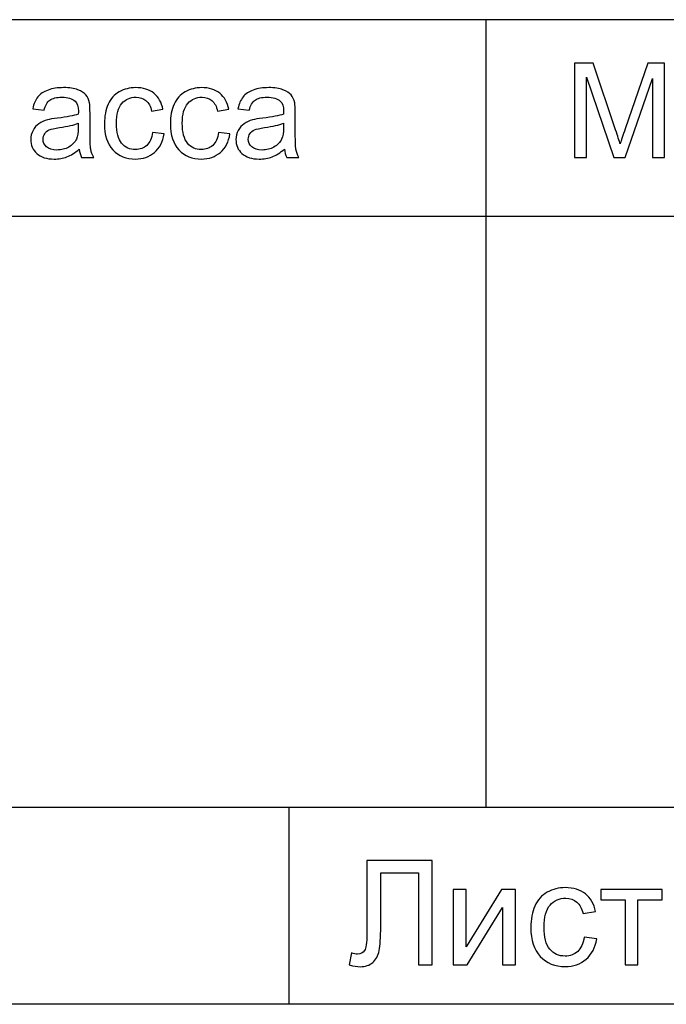
# Model space of a CAD drawing. Units: millimetres. Extents: x -190 to 203, y -142 to 141.
# Drawn here: x 173 to 190, y -126 to -102 of the extents above; entities that cross this region are included whole.
import ezdxf

# ---------------------------------------------------------------- set-up
doc = ezdxf.new("R2010")
doc.units = ezdxf.units.MM
doc.header["$MEASUREMENT"] = 0
doc.layers.add('ÐÙ¯Ú 1', color=7, linetype='Continuous')

msp = doc.modelspace()

# ---------------------------------------------------------------- linework, layer by layer
at = {"layer": 'ÐÙ¯Ú 1'}
for points in [[(203, -101.5), (203, -101.5), (8, -101.5), (8, -101.5)], [(185, -101.5), (185, -101.5), (185, -121.5), (185, -121.5)], [(203, -106.5), (203, -106.5), (153, -106.5), (153, -106.5)], [(203, -121.5), (203, -121.5), (153, -121.5), (153, -121.5)], [(180, -121.5), (180, -121.5), (180, -126.5), (180, -126.5)], [(203, -126.5), (203, -126.5), (8, -126.5), (8, -126.5)]]:
    msp.add_open_spline(points, degree=3, dxfattribs=at)
for points, knots in [([(187.2482, -105), (187.2482, -105), (187.2482, -102.6041), (187.2482, -102.6041), (187.2482, -102.6041), (187.2482, -102.6041), (187.7257, -102.6041), (187.7257, -102.6041), (187.7257, -102.6041), (187.7257, -102.6041), (188.2925, -104.3005), (188.2925, -104.3005), (188.2925, -104.3005), (188.3449, -104.4583), (188.3834, -104.5766), (188.4069, -104.6553), (188.4069, -104.6553), (188.4342, -104.5682), (188.4766, -104.4399), (188.5346, -104.2709), (188.5346, -104.2709), (188.5346, -104.2709), (189.1081, -102.6041), (189.1081, -102.6041), (189.1081, -102.6041), (189.1081, -102.6041), (189.5348, -102.6041), (189.5348, -102.6041), (189.5348, -102.6041), (189.5348, -102.6041), (189.5348, -105), (189.5348, -105), (189.5348, -105), (189.5348, -105), (189.2291, -105), (189.2291, -105), (189.2291, -105), (189.2291, -105), (189.2291, -102.9946), (189.2291, -102.9946), (189.2291, -102.9946), (189.2291, -102.9946), (188.5329, -105), (188.5329, -105), (188.5329, -105), (188.5329, -105), (188.2468, -105), (188.2468, -105), (188.2468, -105), (188.2468, -105), (187.5539, -102.9606), (187.5539, -102.9606), (187.5539, -102.9606), (187.5539, -102.9606), (187.5539, -105), (187.5539, -105), (187.5539, -105), (187.5539, -105), (187.2482, -105), (187.2482, -105)], [0, 0, 0, 0, 0.0666667, 0.0666667, 0.0666667, 0.0666667, 0.1333333, 0.1333333, 0.1333333, 0.1333333, 0.2, 0.2, 0.2, 0.2, 0.2666667, 0.2666667, 0.2666667, 0.2666667, 0.3333333, 0.3333333, 0.3333333, 0.3333333, 0.4, 0.4, 0.4, 0.4, 0.4666667, 0.4666667, 0.4666667, 0.4666667, 0.5333333, 0.5333333, 0.5333333, 0.5333333, 0.6, 0.6, 0.6, 0.6, 0.6666667, 0.6666667, 0.6666667, 0.6666667, 0.7333333, 0.7333333, 0.7333333, 0.7333333, 0.8, 0.8, 0.8, 0.8, 0.8666667, 0.8666667, 0.8666667, 0.8666667, 0.9333333, 0.9333333, 0.9333333, 0.9333333, 1, 1, 1, 1]), ([(174.6788, -104.7858), (174.5695, -104.8784), (174.4646, -104.9437), (174.3642, -104.9821), (174.3642, -104.9821), (174.2632, -105.0201), (174.155, -105.039), (174.0395, -105.039), (174.0395, -105.039), (173.8487, -105.039), (173.7026, -104.9927), (173.6, -104.8996), (173.6, -104.8996), (173.4979, -104.8064), (173.4465, -104.6871), (173.4465, -104.5426), (173.4465, -104.5426), (173.4465, -104.4572), (173.4655, -104.3797), (173.5046, -104.3094), (173.5046, -104.3094), (173.5431, -104.2391), (173.5938, -104.1828), (173.6563, -104.1404), (173.6563, -104.1404), (173.7193, -104.098), (173.7896, -104.0656), (173.8683, -104.0439), (173.8683, -104.0439), (173.9257, -104.0288), (174.0128, -104.0138), (174.1293, -103.9998), (174.1293, -103.9998), (174.367, -103.9714), (174.5421, -103.9379), (174.6543, -103.8983), (174.6543, -103.8983), (174.6554, -103.8581), (174.6559, -103.8325), (174.6559, -103.8219), (174.6559, -103.8219), (174.6559, -103.7019), (174.628, -103.6171), (174.5723, -103.5686), (174.5723, -103.5686), (174.4975, -103.5017), (174.3854, -103.4687), (174.2376, -103.4687), (174.2376, -103.4687), (174.0992, -103.4687), (173.9971, -103.4927), (173.9307, -103.5413), (173.9307, -103.5413), (173.8649, -103.5898), (173.8164, -103.6757), (173.7846, -103.799), (173.7846, -103.799), (173.7846, -103.799), (173.4973, -103.7594), (173.4973, -103.7594), (173.4973, -103.7594), (173.5235, -103.6367), (173.5665, -103.5368), (173.6262, -103.4615), (173.6262, -103.4615), (173.6859, -103.3856), (173.7729, -103.3271), (173.8861, -103.2863), (173.8861, -103.2863), (173.9994, -103.2456), (174.1305, -103.225), (174.28, -103.225), (174.28, -103.225), (174.4283, -103.225), (174.5483, -103.2428), (174.6409, -103.2774), (174.6409, -103.2774), (174.7335, -103.3126), (174.8015, -103.3561), (174.8456, -103.4091), (174.8456, -103.4091), (174.8891, -103.4621), (174.9192, -103.5284), (174.9371, -103.6093), (174.9371, -103.6093), (174.9466, -103.6595), (174.9516, -103.7499), (174.9516, -103.8804), (174.9516, -103.8804), (174.9516, -103.8804), (174.9516, -104.2726), (174.9516, -104.2726), (174.9516, -104.2726), (174.9516, -104.5465), (174.9577, -104.7194), (174.9706, -104.7914), (174.9706, -104.7914), (174.9828, -104.8639), (175.0079, -104.9336), (175.0447, -105), (175.0447, -105), (175.0447, -105), (174.7374, -105), (174.7374, -105), (174.7374, -105), (174.7073, -104.9392), (174.6872, -104.8678), (174.6788, -104.7858)], [0, 0, 0, 0, 0.037037, 0.037037, 0.037037, 0.037037, 0.0740741, 0.0740741, 0.0740741, 0.0740741, 0.1111111, 0.1111111, 0.1111111, 0.1111111, 0.1481481, 0.1481481, 0.1481481, 0.1481481, 0.1851852, 0.1851852, 0.1851852, 0.1851852, 0.2222222, 0.2222222, 0.2222222, 0.2222222, 0.2592593, 0.2592593, 0.2592593, 0.2592593, 0.2962963, 0.2962963, 0.2962963, 0.2962963, 0.3333333, 0.3333333, 0.3333333, 0.3333333, 0.3703704, 0.3703704, 0.3703704, 0.3703704, 0.4074074, 0.4074074, 0.4074074, 0.4074074, 0.4444444, 0.4444444, 0.4444444, 0.4444444, 0.4814815, 0.4814815, 0.4814815, 0.4814815, 0.5185185, 0.5185185, 0.5185185, 0.5185185, 0.5555556, 0.5555556, 0.5555556, 0.5555556, 0.5925926, 0.5925926, 0.5925926, 0.5925926, 0.6296296, 0.6296296, 0.6296296, 0.6296296, 0.6666667, 0.6666667, 0.6666667, 0.6666667, 0.7037037, 0.7037037, 0.7037037, 0.7037037, 0.7407407, 0.7407407, 0.7407407, 0.7407407, 0.7777778, 0.7777778, 0.7777778, 0.7777778, 0.8148148, 0.8148148, 0.8148148, 0.8148148, 0.8518519, 0.8518519, 0.8518519, 0.8518519, 0.8888889, 0.8888889, 0.8888889, 0.8888889, 0.9259259, 0.9259259, 0.9259259, 0.9259259, 0.962963, 0.962963, 0.962963, 0.962963, 1, 1, 1, 1]), ([(176.5403, -104.3641), (176.5403, -104.3641), (176.8293, -104.402), (176.8293, -104.402), (176.8293, -104.402), (176.798, -104.6011), (176.7171, -104.7573), (176.5866, -104.87), (176.5866, -104.87), (176.4566, -104.9827), (176.2965, -105.039), (176.1069, -105.039), (176.1069, -105.039), (175.8698, -105.039), (175.6785, -104.9615), (175.5345, -104.8064), (175.5345, -104.8064), (175.3901, -104.6514), (175.3175, -104.4288), (175.3175, -104.1387), (175.3175, -104.1387), (175.3175, -103.9513), (175.3488, -103.7873), (175.4107, -103.6467), (175.4107, -103.6467), (175.4732, -103.5061), (175.5674, -103.4007), (175.6946, -103.3304), (175.6946, -103.3304), (175.8213, -103.2601), (175.9596, -103.225), (176.1085, -103.225), (176.1085, -103.225), (176.2971, -103.225), (176.4516, -103.2729), (176.571, -103.3683), (176.571, -103.3683), (176.6909, -103.4637), (176.7679, -103.5987), (176.8019, -103.7744), (176.8019, -103.7744), (176.8019, -103.7744), (176.5158, -103.8185), (176.5158, -103.8185), (176.5158, -103.8185), (176.4884, -103.7019), (176.4405, -103.6143), (176.3713, -103.5552), (176.3713, -103.5552), (176.3021, -103.4966), (176.2184, -103.4671), (176.1203, -103.4671), (176.1203, -103.4671), (175.9719, -103.4671), (175.8514, -103.5201), (175.7588, -103.6266), (175.7588, -103.6266), (175.6662, -103.7326), (175.6199, -103.9005), (175.6199, -104.1303), (175.6199, -104.1303), (175.6199, -104.3635), (175.6645, -104.5331), (175.7543, -104.6391), (175.7543, -104.6391), (175.8436, -104.7445), (175.9602, -104.7975), (176.1041, -104.7975), (176.1041, -104.7975), (176.2195, -104.7975), (176.3155, -104.7618), (176.393, -104.691), (176.393, -104.691), (176.4706, -104.6201), (176.5197, -104.5113), (176.5403, -104.3641)], [0, 0, 0, 0, 0.0526316, 0.0526316, 0.0526316, 0.0526316, 0.1052632, 0.1052632, 0.1052632, 0.1052632, 0.1578947, 0.1578947, 0.1578947, 0.1578947, 0.2105263, 0.2105263, 0.2105263, 0.2105263, 0.2631579, 0.2631579, 0.2631579, 0.2631579, 0.3157895, 0.3157895, 0.3157895, 0.3157895, 0.3684211, 0.3684211, 0.3684211, 0.3684211, 0.4210526, 0.4210526, 0.4210526, 0.4210526, 0.4736842, 0.4736842, 0.4736842, 0.4736842, 0.5263158, 0.5263158, 0.5263158, 0.5263158, 0.5789474, 0.5789474, 0.5789474, 0.5789474, 0.6315789, 0.6315789, 0.6315789, 0.6315789, 0.6842105, 0.6842105, 0.6842105, 0.6842105, 0.7368421, 0.7368421, 0.7368421, 0.7368421, 0.7894737, 0.7894737, 0.7894737, 0.7894737, 0.8421053, 0.8421053, 0.8421053, 0.8421053, 0.8947368, 0.8947368, 0.8947368, 0.8947368, 0.9473684, 0.9473684, 0.9473684, 0.9473684, 1, 1, 1, 1]), ([(178.2138, -104.3641), (178.2138, -104.3641), (178.5028, -104.402), (178.5028, -104.402), (178.5028, -104.402), (178.4715, -104.6011), (178.3906, -104.7573), (178.2601, -104.87), (178.2601, -104.87), (178.1301, -104.9827), (177.97, -105.039), (177.7804, -105.039), (177.7804, -105.039), (177.5433, -105.039), (177.352, -104.9615), (177.208, -104.8064), (177.208, -104.8064), (177.0636, -104.6514), (176.991, -104.4288), (176.991, -104.1387), (176.991, -104.1387), (176.991, -103.9513), (177.0223, -103.7873), (177.0842, -103.6467), (177.0842, -103.6467), (177.1467, -103.5061), (177.2409, -103.4007), (177.3681, -103.3304), (177.3681, -103.3304), (177.4948, -103.2601), (177.6331, -103.225), (177.782, -103.225), (177.782, -103.225), (177.9706, -103.225), (178.1251, -103.2729), (178.2445, -103.3683), (178.2445, -103.3683), (178.3644, -103.4637), (178.4414, -103.5987), (178.4754, -103.7744), (178.4754, -103.7744), (178.4754, -103.7744), (178.1893, -103.8185), (178.1893, -103.8185), (178.1893, -103.8185), (178.1619, -103.7019), (178.114, -103.6143), (178.0448, -103.5552), (178.0448, -103.5552), (177.9756, -103.4966), (177.8919, -103.4671), (177.7938, -103.4671), (177.7938, -103.4671), (177.6454, -103.4671), (177.5249, -103.5201), (177.4323, -103.6266), (177.4323, -103.6266), (177.3397, -103.7326), (177.2934, -103.9005), (177.2934, -104.1303), (177.2934, -104.1303), (177.2934, -104.3635), (177.338, -104.5331), (177.4278, -104.6391), (177.4278, -104.6391), (177.5171, -104.7445), (177.6337, -104.7975), (177.7776, -104.7975), (177.7776, -104.7975), (177.893, -104.7975), (177.989, -104.7618), (178.0665, -104.691), (178.0665, -104.691), (178.1441, -104.6201), (178.1932, -104.5113), (178.2138, -104.3641)], [0, 0, 0, 0, 0.0526316, 0.0526316, 0.0526316, 0.0526316, 0.1052632, 0.1052632, 0.1052632, 0.1052632, 0.1578947, 0.1578947, 0.1578947, 0.1578947, 0.2105263, 0.2105263, 0.2105263, 0.2105263, 0.2631579, 0.2631579, 0.2631579, 0.2631579, 0.3157895, 0.3157895, 0.3157895, 0.3157895, 0.3684211, 0.3684211, 0.3684211, 0.3684211, 0.4210526, 0.4210526, 0.4210526, 0.4210526, 0.4736842, 0.4736842, 0.4736842, 0.4736842, 0.5263158, 0.5263158, 0.5263158, 0.5263158, 0.5789474, 0.5789474, 0.5789474, 0.5789474, 0.6315789, 0.6315789, 0.6315789, 0.6315789, 0.6842105, 0.6842105, 0.6842105, 0.6842105, 0.7368421, 0.7368421, 0.7368421, 0.7368421, 0.7894737, 0.7894737, 0.7894737, 0.7894737, 0.8421053, 0.8421053, 0.8421053, 0.8421053, 0.8947368, 0.8947368, 0.8947368, 0.8947368, 0.9473684, 0.9473684, 0.9473684, 0.9473684, 1, 1, 1, 1]), ([(179.8873, -104.7858), (179.778, -104.8784), (179.6731, -104.9437), (179.5727, -104.9821), (179.5727, -104.9821), (179.4717, -105.0201), (179.3635, -105.039), (179.248, -105.039), (179.248, -105.039), (179.0572, -105.039), (178.9111, -104.9927), (178.8085, -104.8996), (178.8085, -104.8996), (178.7064, -104.8064), (178.655, -104.6871), (178.655, -104.5426), (178.655, -104.5426), (178.655, -104.4572), (178.674, -104.3797), (178.7131, -104.3094), (178.7131, -104.3094), (178.7516, -104.2391), (178.8023, -104.1828), (178.8648, -104.1404), (178.8648, -104.1404), (178.9278, -104.098), (178.9981, -104.0656), (179.0768, -104.0439), (179.0768, -104.0439), (179.1342, -104.0288), (179.2213, -104.0138), (179.3378, -103.9998), (179.3378, -103.9998), (179.5755, -103.9714), (179.7506, -103.9379), (179.8628, -103.8983), (179.8628, -103.8983), (179.8639, -103.8581), (179.8644, -103.8325), (179.8644, -103.8219), (179.8644, -103.8219), (179.8644, -103.7019), (179.8365, -103.6171), (179.7808, -103.5686), (179.7808, -103.5686), (179.706, -103.5017), (179.5939, -103.4687), (179.4461, -103.4687), (179.4461, -103.4687), (179.3077, -103.4687), (179.2056, -103.4927), (179.1392, -103.5413), (179.1392, -103.5413), (179.0734, -103.5898), (179.0249, -103.6757), (178.9931, -103.799), (178.9931, -103.799), (178.9931, -103.799), (178.7058, -103.7594), (178.7058, -103.7594), (178.7058, -103.7594), (178.732, -103.6367), (178.775, -103.5368), (178.8347, -103.4615), (178.8347, -103.4615), (178.8944, -103.3856), (178.9814, -103.3271), (179.0946, -103.2863), (179.0946, -103.2863), (179.2079, -103.2456), (179.339, -103.225), (179.4885, -103.225), (179.4885, -103.225), (179.6368, -103.225), (179.7568, -103.2428), (179.8494, -103.2774), (179.8494, -103.2774), (179.942, -103.3126), (180.01, -103.3561), (180.0541, -103.4091), (180.0541, -103.4091), (180.0976, -103.4621), (180.1277, -103.5284), (180.1456, -103.6093), (180.1456, -103.6093), (180.1551, -103.6595), (180.1601, -103.7499), (180.1601, -103.8804), (180.1601, -103.8804), (180.1601, -103.8804), (180.1601, -104.2726), (180.1601, -104.2726), (180.1601, -104.2726), (180.1601, -104.5465), (180.1662, -104.7194), (180.1791, -104.7914), (180.1791, -104.7914), (180.1913, -104.8639), (180.2164, -104.9336), (180.2532, -105), (180.2532, -105), (180.2532, -105), (179.9459, -105), (179.9459, -105), (179.9459, -105), (179.9158, -104.9392), (179.8957, -104.8678), (179.8873, -104.7858)], [0, 0, 0, 0, 0.037037, 0.037037, 0.037037, 0.037037, 0.0740741, 0.0740741, 0.0740741, 0.0740741, 0.1111111, 0.1111111, 0.1111111, 0.1111111, 0.1481481, 0.1481481, 0.1481481, 0.1481481, 0.1851852, 0.1851852, 0.1851852, 0.1851852, 0.2222222, 0.2222222, 0.2222222, 0.2222222, 0.2592593, 0.2592593, 0.2592593, 0.2592593, 0.2962963, 0.2962963, 0.2962963, 0.2962963, 0.3333333, 0.3333333, 0.3333333, 0.3333333, 0.3703704, 0.3703704, 0.3703704, 0.3703704, 0.4074074, 0.4074074, 0.4074074, 0.4074074, 0.4444444, 0.4444444, 0.4444444, 0.4444444, 0.4814815, 0.4814815, 0.4814815, 0.4814815, 0.5185185, 0.5185185, 0.5185185, 0.5185185, 0.5555556, 0.5555556, 0.5555556, 0.5555556, 0.5925926, 0.5925926, 0.5925926, 0.5925926, 0.6296296, 0.6296296, 0.6296296, 0.6296296, 0.6666667, 0.6666667, 0.6666667, 0.6666667, 0.7037037, 0.7037037, 0.7037037, 0.7037037, 0.7407407, 0.7407407, 0.7407407, 0.7407407, 0.7777778, 0.7777778, 0.7777778, 0.7777778, 0.8148148, 0.8148148, 0.8148148, 0.8148148, 0.8518519, 0.8518519, 0.8518519, 0.8518519, 0.8888889, 0.8888889, 0.8888889, 0.8888889, 0.9259259, 0.9259259, 0.9259259, 0.9259259, 0.962963, 0.962963, 0.962963, 0.962963, 1, 1, 1, 1]), ([(174.6543, -104.1287), (174.5472, -104.1727), (174.3871, -104.2096), (174.174, -104.2402), (174.174, -104.2402), (174.0529, -104.2575), (173.967, -104.277), (173.9174, -104.2988), (173.9174, -104.2988), (173.8672, -104.3206), (173.8281, -104.3524), (173.8013, -104.3948), (173.8013, -104.3948), (173.774, -104.4366), (173.7601, -104.4829), (173.7601, -104.5342), (173.7601, -104.5342), (173.7601, -104.6129), (173.7902, -104.6781), (173.8493, -104.7306), (173.8493, -104.7306), (173.9084, -104.7824), (173.9955, -104.8087), (174.1098, -104.8087), (174.1098, -104.8087), (174.2231, -104.8087), (174.324, -104.7841), (174.4122, -104.7345), (174.4122, -104.7345), (174.5003, -104.6848), (174.5656, -104.6168), (174.6068, -104.5309), (174.6068, -104.5309), (174.6386, -104.4645), (174.6543, -104.3663), (174.6543, -104.2369), (174.6543, -104.2369), (174.6543, -104.2369), (174.6543, -104.1287), (174.6543, -104.1287)], [0, 0, 0, 0, 0.1, 0.1, 0.1, 0.1, 0.2, 0.2, 0.2, 0.2, 0.3, 0.3, 0.3, 0.3, 0.4, 0.4, 0.4, 0.4, 0.5, 0.5, 0.5, 0.5, 0.6, 0.6, 0.6, 0.6, 0.7, 0.7, 0.7, 0.7, 0.8, 0.8, 0.8, 0.8, 0.9, 0.9, 0.9, 0.9, 1, 1, 1, 1]), ([(179.8628, -104.1287), (179.7557, -104.1727), (179.5956, -104.2096), (179.3825, -104.2402), (179.3825, -104.2402), (179.2614, -104.2575), (179.1755, -104.277), (179.1259, -104.2988), (179.1259, -104.2988), (179.0757, -104.3206), (179.0366, -104.3524), (179.0098, -104.3948), (179.0098, -104.3948), (178.9825, -104.4366), (178.9686, -104.4829), (178.9686, -104.5342), (178.9686, -104.5342), (178.9686, -104.6129), (178.9987, -104.6781), (179.0578, -104.7306), (179.0578, -104.7306), (179.1169, -104.7824), (179.204, -104.8087), (179.3183, -104.8087), (179.3183, -104.8087), (179.4316, -104.8087), (179.5325, -104.7841), (179.6207, -104.7345), (179.6207, -104.7345), (179.7088, -104.6848), (179.7741, -104.6168), (179.8153, -104.5309), (179.8153, -104.5309), (179.8471, -104.4645), (179.8628, -104.3663), (179.8628, -104.2369), (179.8628, -104.2369), (179.8628, -104.2369), (179.8628, -104.1287), (179.8628, -104.1287)], [0, 0, 0, 0, 0.1, 0.1, 0.1, 0.1, 0.2, 0.2, 0.2, 0.2, 0.3, 0.3, 0.3, 0.3, 0.4, 0.4, 0.4, 0.4, 0.5, 0.5, 0.5, 0.5, 0.6, 0.6, 0.6, 0.6, 0.7, 0.7, 0.7, 0.7, 0.8, 0.8, 0.8, 0.8, 0.9, 0.9, 0.9, 0.9, 1, 1, 1, 1]), ([(181.9785, -122.8514), (181.9785, -122.8514), (183.6374, -122.8514), (183.6374, -122.8514), (183.6374, -122.8514), (183.6374, -122.8514), (183.6374, -125.5), (183.6374, -125.5), (183.6374, -125.5), (183.6374, -125.5), (183.2865, -125.5), (183.2865, -125.5), (183.2865, -125.5), (183.2865, -125.5), (183.2865, -123.1641), (183.2865, -123.1641), (183.2865, -123.1641), (183.2865, -123.1641), (182.3294, -123.1641), (182.3294, -123.1641), (182.3294, -123.1641), (182.3294, -123.1641), (182.3294, -124.5281), (182.3294, -124.5281), (182.3294, -124.5281), (182.3294, -124.805), (182.3165, -125.0079), (182.2906, -125.1368), (182.2906, -125.1368), (182.2647, -125.2657), (182.2098, -125.3662), (182.1272, -125.4377), (182.1272, -125.4377), (182.0439, -125.5093), (181.9385, -125.545), (181.8108, -125.545), (181.8108, -125.545), (181.7337, -125.545), (181.6412, -125.5308), (181.5327, -125.5019), (181.5327, -125.5019), (181.5327, -125.5019), (181.5919, -125.191), (181.5919, -125.191), (181.5919, -125.191), (181.6499, -125.2151), (181.6992, -125.2274), (181.7405, -125.2274), (181.7405, -125.2274), (181.8201, -125.2274), (181.8793, -125.1972), (181.9193, -125.138), (181.9193, -125.138), (181.9588, -125.0782), (181.9785, -124.9376), (181.9785, -124.7162), (181.9785, -124.7162), (181.9785, -124.7162), (181.9785, -122.8514), (181.9785, -122.8514)], [0, 0, 0, 0, 0.0666667, 0.0666667, 0.0666667, 0.0666667, 0.1333333, 0.1333333, 0.1333333, 0.1333333, 0.2, 0.2, 0.2, 0.2, 0.2666667, 0.2666667, 0.2666667, 0.2666667, 0.3333333, 0.3333333, 0.3333333, 0.3333333, 0.4, 0.4, 0.4, 0.4, 0.4666667, 0.4666667, 0.4666667, 0.4666667, 0.5333333, 0.5333333, 0.5333333, 0.5333333, 0.6, 0.6, 0.6, 0.6, 0.6666667, 0.6666667, 0.6666667, 0.6666667, 0.7333333, 0.7333333, 0.7333333, 0.7333333, 0.8, 0.8, 0.8, 0.8, 0.8666667, 0.8666667, 0.8666667, 0.8666667, 0.9333333, 0.9333333, 0.9333333, 0.9333333, 1, 1, 1, 1]), ([(184.1726, -123.5815), (184.1726, -123.5815), (184.4976, -123.5815), (184.4976, -123.5815), (184.4976, -123.5815), (184.4976, -123.5815), (184.4976, -125.0449), (184.4976, -125.0449), (184.4976, -125.0449), (184.4976, -125.0449), (185.3992, -123.5815), (185.3992, -123.5815), (185.3992, -123.5815), (185.3992, -123.5815), (185.7494, -123.5815), (185.7494, -123.5815), (185.7494, -123.5815), (185.7494, -123.5815), (185.7494, -125.5), (185.7494, -125.5), (185.7494, -125.5), (185.7494, -125.5), (185.4244, -125.5), (185.4244, -125.5), (185.4244, -125.5), (185.4244, -125.5), (185.4244, -124.0459), (185.4244, -124.0459), (185.4244, -124.0459), (185.4244, -124.0459), (184.5229, -125.5), (184.5229, -125.5), (184.5229, -125.5), (184.5229, -125.5), (184.1726, -125.5), (184.1726, -125.5), (184.1726, -125.5), (184.1726, -125.5), (184.1726, -123.5815), (184.1726, -123.5815)], [0, 0, 0, 0, 0.1, 0.1, 0.1, 0.1, 0.2, 0.2, 0.2, 0.2, 0.3, 0.3, 0.3, 0.3, 0.4, 0.4, 0.4, 0.4, 0.5, 0.5, 0.5, 0.5, 0.6, 0.6, 0.6, 0.6, 0.7, 0.7, 0.7, 0.7, 0.8, 0.8, 0.8, 0.8, 0.9, 0.9, 0.9, 0.9, 1, 1, 1, 1]), ([(187.4915, -124.797), (187.4915, -124.797), (187.811, -124.8389), (187.811, -124.8389), (187.811, -124.8389), (187.7764, -125.0591), (187.687, -125.2317), (187.5427, -125.3563), (187.5427, -125.3563), (187.399, -125.4809), (187.2221, -125.5432), (187.0124, -125.5432), (187.0124, -125.5432), (186.7503, -125.5432), (186.5388, -125.4574), (186.3797, -125.286), (186.3797, -125.286), (186.22, -125.1146), (186.1398, -124.8685), (186.1398, -124.5479), (186.1398, -124.5479), (186.1398, -124.3407), (186.1743, -124.1594), (186.2428, -124.004), (186.2428, -124.004), (186.3119, -123.8486), (186.4161, -123.732), (186.5567, -123.6543), (186.5567, -123.6543), (186.6967, -123.5766), (186.8496, -123.5378), (187.0142, -123.5378), (187.0142, -123.5378), (187.2227, -123.5378), (187.3935, -123.5908), (187.5255, -123.6962), (187.5255, -123.6962), (187.658, -123.8017), (187.7431, -123.9509), (187.7808, -124.1452), (187.7808, -124.1452), (187.7808, -124.1452), (187.4644, -124.1939), (187.4644, -124.1939), (187.4644, -124.1939), (187.4342, -124.065), (187.3812, -123.9682), (187.3047, -123.9028), (187.3047, -123.9028), (187.2282, -123.8381), (187.1357, -123.8054), (187.0272, -123.8054), (187.0272, -123.8054), (186.8632, -123.8054), (186.73, -123.864), (186.6276, -123.9818), (186.6276, -123.9818), (186.5252, -124.0989), (186.474, -124.2845), (186.474, -124.5386), (186.474, -124.5386), (186.474, -124.7964), (186.5234, -124.9838), (186.6227, -125.101), (186.6227, -125.101), (186.7213, -125.2176), (186.8502, -125.2761), (187.0093, -125.2761), (187.0093, -125.2761), (187.137, -125.2761), (187.243, -125.2367), (187.3287, -125.1584), (187.3287, -125.1584), (187.4145, -125.08), (187.4687, -124.9598), (187.4915, -124.797)], [0, 0, 0, 0, 0.0526316, 0.0526316, 0.0526316, 0.0526316, 0.1052632, 0.1052632, 0.1052632, 0.1052632, 0.1578947, 0.1578947, 0.1578947, 0.1578947, 0.2105263, 0.2105263, 0.2105263, 0.2105263, 0.2631579, 0.2631579, 0.2631579, 0.2631579, 0.3157895, 0.3157895, 0.3157895, 0.3157895, 0.3684211, 0.3684211, 0.3684211, 0.3684211, 0.4210526, 0.4210526, 0.4210526, 0.4210526, 0.4736842, 0.4736842, 0.4736842, 0.4736842, 0.5263158, 0.5263158, 0.5263158, 0.5263158, 0.5789474, 0.5789474, 0.5789474, 0.5789474, 0.6315789, 0.6315789, 0.6315789, 0.6315789, 0.6842105, 0.6842105, 0.6842105, 0.6842105, 0.7368421, 0.7368421, 0.7368421, 0.7368421, 0.7894737, 0.7894737, 0.7894737, 0.7894737, 0.8421053, 0.8421053, 0.8421053, 0.8421053, 0.8947368, 0.8947368, 0.8947368, 0.8947368, 0.9473684, 0.9473684, 0.9473684, 0.9473684, 1, 1, 1, 1]), ([(187.914, -123.5815), (187.914, -123.5815), (189.4735, -123.5815), (189.4735, -123.5815), (189.4735, -123.5815), (189.4735, -123.5815), (189.4735, -123.8504), (189.4735, -123.8504), (189.4735, -123.8504), (189.4735, -123.8504), (188.8556, -123.8504), (188.8556, -123.8504), (188.8556, -123.8504), (188.8556, -123.8504), (188.8556, -125.5), (188.8556, -125.5), (188.8556, -125.5), (188.8556, -125.5), (188.5319, -125.5), (188.5319, -125.5), (188.5319, -125.5), (188.5319, -125.5), (188.5319, -123.8504), (188.5319, -123.8504), (188.5319, -123.8504), (188.5319, -123.8504), (187.914, -123.8504), (187.914, -123.8504), (187.914, -123.8504), (187.914, -123.8504), (187.914, -123.5815), (187.914, -123.5815)], [0, 0, 0, 0, 0.125, 0.125, 0.125, 0.125, 0.25, 0.25, 0.25, 0.25, 0.375, 0.375, 0.375, 0.375, 0.5, 0.5, 0.5, 0.5, 0.625, 0.625, 0.625, 0.625, 0.75, 0.75, 0.75, 0.75, 0.875, 0.875, 0.875, 0.875, 1, 1, 1, 1])]:
    msp.add_open_spline(points, degree=3, knots=knots, dxfattribs=at)

doc.saveas('drawing.dxf')
